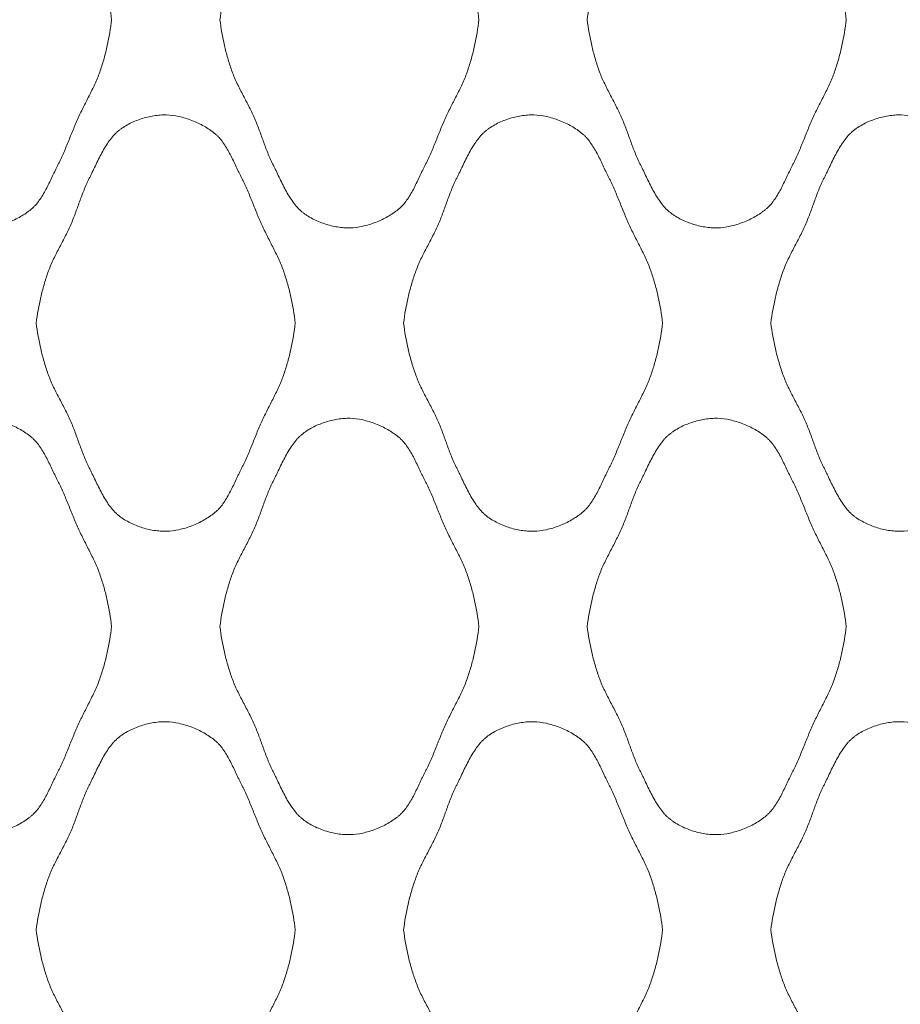
# Model space of a CAD drawing. Units: millimetres. Extents: x 0 to 1130, y 0 to 2800.
# Drawn here: x 132 to 283, y 2269 to 2437 of the extents above; entities that cross this region are included whole.
import ezdxf

# ---------------------------------------------------------------- set-up
doc = ezdxf.new("R2010")
doc.units = ezdxf.units.MM

# ---------------------------------------------------------------- blocks, each defined once
blk = doc.blocks.new('Panel_Acoustic_WovenImage_Gem - 101-1402282-Front')
at = {"lineweight": 18}
for points, knots in [([(103.46, 2437.04), (103.64, 2438.53), (104.03, 2440.73), (104.68, 2443.23), (105.11, 2444.64), (105.46, 2445.69), (105.85, 2446.73), (106.46, 2448.09), (107.31, 2449.76), (108.37, 2451.74), (109.35, 2453.74), (110.14, 2455.76), (110.73, 2457.43), (111.23, 2458.77), (111.62, 2459.78), (111.98, 2460.62), (112.25, 2461.21), (112.41, 2461.54), (112.53, 2461.79), (112.66, 2462.05), (112.83, 2462.39), (113.13, 2463.01), (113.56, 2463.93), (114.1, 2465.05), (114.86, 2466.53), (115.7, 2467.92), (116.54, 2468.97), (117.05, 2469.49), (117.45, 2469.85), (117.87, 2470.18), (118.47, 2470.59), (119.59, 2471.25), (121.36, 2471.99), (123.2, 2472.44), (124.66, 2472.6), (126.05, 2472.64), (127.84, 2472.41), (130.08, 2471.73), (131.85, 2470.9), (133.11, 2470.11), (133.83, 2469.58), (134.34, 2469.12), (134.83, 2468.61), (135.6, 2467.65), (136.35, 2466.38), (137.03, 2465.03), (137.51, 2464), (137.92, 2463.15), (138.2, 2462.56), (138.37, 2462.23), (138.49, 2461.99), (138.62, 2461.74), (138.78, 2461.41), (139.06, 2460.84), (139.44, 2460), (139.88, 2458.98), (140.44, 2457.6), (141.14, 2455.87), (142, 2453.82), (142.98, 2451.81), (144.01, 2449.83), (144.83, 2448.15), (145.42, 2446.79), (145.8, 2445.75), (146.14, 2444.7), (146.56, 2443.28), (147.18, 2440.76), (147.54, 2438.54), (147.71, 2437.04)], [0, 0, 0, 0, 0.05, 0.075, 0.0875, 0.1, 0.1125, 0.125, 0.15, 0.175, 0.2, 0.225, 0.25, 0.2625, 0.275, 0.2875, 0.29375, 0.296875, 0.3, 0.303125, 0.30625, 0.3125, 0.325, 0.3375, 0.35, 0.375, 0.3875, 0.39375, 0.4, 0.40625, 0.4125, 0.425, 0.45, 0.475, 0.4875, 0.5, 0.525, 0.55, 0.575, 0.5875, 0.6, 0.60625, 0.6125, 0.625, 0.65, 0.6625, 0.675, 0.6875, 0.69375, 0.696875, 0.7, 0.703125, 0.70625, 0.7125, 0.725, 0.7375, 0.75, 0.775, 0.8, 0.825, 0.85, 0.875, 0.8875, 0.9, 0.9125, 0.925, 0.95, 1, 1, 1, 1]), ([(166.24, 2437.04), (166.42, 2438.53), (166.8, 2440.73), (167.46, 2443.23), (167.89, 2444.64), (168.24, 2445.69), (168.63, 2446.73), (169.24, 2448.09), (170.09, 2449.76), (171.15, 2451.74), (172.13, 2453.74), (172.92, 2455.76), (173.51, 2457.43), (174.01, 2458.77), (174.4, 2459.78), (174.75, 2460.62), (175.02, 2461.21), (175.19, 2461.54), (175.31, 2461.79), (175.44, 2462.05), (175.61, 2462.39), (175.91, 2463.01), (176.34, 2463.93), (176.88, 2465.05), (177.64, 2466.53), (178.48, 2467.92), (179.32, 2468.97), (179.83, 2469.49), (180.23, 2469.85), (180.65, 2470.18), (181.25, 2470.59), (182.37, 2471.25), (184.14, 2471.99), (185.98, 2472.44), (187.44, 2472.6), (188.83, 2472.64), (190.62, 2472.41), (192.86, 2471.73), (194.62, 2470.9), (195.89, 2470.11), (196.6, 2469.58), (197.12, 2469.12), (197.61, 2468.61), (198.38, 2467.65), (199.13, 2466.38), (199.81, 2465.03), (200.29, 2464), (200.69, 2463.15), (200.98, 2462.56), (201.14, 2462.23), (201.27, 2461.99), (201.39, 2461.74), (201.56, 2461.41), (201.84, 2460.84), (202.22, 2460), (202.66, 2458.98), (203.22, 2457.6), (203.91, 2455.87), (204.77, 2453.82), (205.75, 2451.81), (206.79, 2449.83), (207.61, 2448.15), (208.19, 2446.79), (208.58, 2445.75), (208.92, 2444.7), (209.33, 2443.28), (209.96, 2440.76), (210.32, 2438.54), (210.49, 2437.04)], [0, 0, 0, 0, 0.05, 0.075, 0.0875, 0.1, 0.1125, 0.125, 0.15, 0.175, 0.2, 0.225, 0.25, 0.2625, 0.275, 0.2875, 0.29375, 0.296875, 0.3, 0.303125, 0.30625, 0.3125, 0.325, 0.3375, 0.35, 0.375, 0.3875, 0.39375, 0.4, 0.40625, 0.4125, 0.425, 0.45, 0.475, 0.4875, 0.5, 0.525, 0.55, 0.575, 0.5875, 0.6, 0.60625, 0.6125, 0.625, 0.65, 0.6625, 0.675, 0.6875, 0.69375, 0.696875, 0.7, 0.703125, 0.70625, 0.7125, 0.725, 0.7375, 0.75, 0.775, 0.8, 0.825, 0.85, 0.875, 0.8875, 0.9, 0.9125, 0.925, 0.95, 1, 1, 1, 1]), ([(229.01, 2437.04), (229.2, 2438.53), (229.58, 2440.73), (230.23, 2443.23), (230.67, 2444.64), (231.01, 2445.69), (231.41, 2446.73), (232.02, 2448.09), (232.87, 2449.76), (233.93, 2451.74), (234.9, 2453.74), (235.69, 2455.76), (236.29, 2457.43), (236.78, 2458.77), (237.18, 2459.78), (237.53, 2460.62), (237.8, 2461.21), (237.96, 2461.54), (238.09, 2461.79), (238.22, 2462.05), (238.39, 2462.39), (238.69, 2463.01), (239.12, 2463.93), (239.66, 2465.05), (240.42, 2466.53), (241.26, 2467.92), (242.09, 2468.97), (242.6, 2469.49), (243.01, 2469.85), (243.43, 2470.18), (244.03, 2470.59), (245.15, 2471.25), (246.91, 2471.99), (248.76, 2472.44), (250.22, 2472.6), (251.61, 2472.64), (253.4, 2472.41), (255.64, 2471.73), (257.4, 2470.9), (258.67, 2470.11), (259.38, 2469.58), (259.9, 2469.12), (260.38, 2468.61), (261.16, 2467.65), (261.91, 2466.38), (262.58, 2465.03), (263.07, 2464), (263.47, 2463.15), (263.76, 2462.56), (263.92, 2462.23), (264.05, 2461.99), (264.17, 2461.74), (264.34, 2461.41), (264.61, 2460.84), (265, 2460), (265.43, 2458.98), (266, 2457.6), (266.69, 2455.87), (267.55, 2453.82), (268.53, 2451.81), (269.57, 2449.83), (270.39, 2448.15), (270.97, 2446.79), (271.36, 2445.75), (271.69, 2444.7), (272.11, 2443.28), (272.74, 2440.76), (273.1, 2438.54), (273.26, 2437.04)], [0, 0, 0, 0, 0.05, 0.075, 0.0875, 0.1, 0.1125, 0.125, 0.15, 0.175, 0.2, 0.225, 0.25, 0.2625, 0.275, 0.2875, 0.29375, 0.296875, 0.3, 0.303125, 0.30625, 0.3125, 0.325, 0.3375, 0.35, 0.375, 0.3875, 0.39375, 0.4, 0.40625, 0.4125, 0.425, 0.45, 0.475, 0.4875, 0.5, 0.525, 0.55, 0.575, 0.5875, 0.6, 0.60625, 0.6125, 0.625, 0.65, 0.6625, 0.675, 0.6875, 0.69375, 0.696875, 0.7, 0.703125, 0.70625, 0.7125, 0.725, 0.7375, 0.75, 0.775, 0.8, 0.825, 0.85, 0.875, 0.8875, 0.9, 0.9125, 0.925, 0.95, 1, 1, 1, 1]), ([(147.71, 2437.04), (147.54, 2435.53), (147.18, 2433.31), (146.56, 2430.8), (146.14, 2429.38), (145.8, 2428.32), (145.42, 2427.28), (144.83, 2425.92), (144.01, 2424.25), (142.98, 2422.26), (142, 2420.26), (141.14, 2418.2), (140.44, 2416.47), (139.88, 2415.1), (139.44, 2414.08), (139.06, 2413.24), (138.78, 2412.66), (138.62, 2412.33), (138.49, 2412.09), (138.37, 2411.84), (138.2, 2411.51), (137.92, 2410.92), (137.51, 2410.07), (137.03, 2409.04), (136.35, 2407.7), (135.6, 2406.43), (134.83, 2405.46), (134.34, 2404.96), (133.96, 2404.61), (133.54, 2404.29), (132.96, 2403.87), (131.85, 2403.18), (130.08, 2402.35), (127.84, 2401.67), (126.05, 2401.43), (124.66, 2401.47), (123.2, 2401.64), (121.36, 2402.09), (119.59, 2402.82), (118.47, 2403.48), (117.87, 2403.9), (117.45, 2404.22), (117.05, 2404.58), (116.54, 2405.11), (115.7, 2406.15), (114.86, 2407.55), (114.1, 2409.03), (113.56, 2410.15), (113.13, 2411.06), (112.83, 2411.68), (112.66, 2412.03), (112.53, 2412.28), (112.41, 2412.53), (112.25, 2412.87), (111.98, 2413.46), (111.62, 2414.29), (111.23, 2415.3), (110.73, 2416.64), (110.14, 2418.32), (109.35, 2420.33), (108.37, 2422.33), (107.31, 2424.32), (106.46, 2425.99), (105.85, 2427.35), (105.46, 2428.38), (105.11, 2429.43), (104.68, 2430.84), (104.03, 2433.34), (103.64, 2435.54), (103.46, 2437.04)], [0, 0, 0, 0, 0.05, 0.075, 0.0875, 0.1, 0.1125, 0.125, 0.15, 0.175, 0.2, 0.225, 0.25, 0.2625, 0.275, 0.2875, 0.29375, 0.296875, 0.3, 0.303125, 0.30625, 0.3125, 0.325, 0.3375, 0.35, 0.375, 0.3875, 0.39375, 0.4, 0.40625, 0.4125, 0.425, 0.45, 0.475, 0.5, 0.5125, 0.525, 0.55, 0.575, 0.5875, 0.59375, 0.6, 0.60625, 0.6125, 0.625, 0.65, 0.6625, 0.675, 0.6875, 0.69375, 0.696875, 0.7, 0.703125, 0.70625, 0.7125, 0.725, 0.7375, 0.75, 0.775, 0.8, 0.825, 0.85, 0.875, 0.8875, 0.9, 0.9125, 0.925, 0.95, 1, 1, 1, 1]), ([(210.49, 2437.04), (210.32, 2435.53), (209.96, 2433.31), (209.33, 2430.8), (208.92, 2429.38), (208.58, 2428.32), (208.19, 2427.28), (207.61, 2425.92), (206.79, 2424.25), (205.75, 2422.26), (204.77, 2420.26), (203.91, 2418.2), (203.22, 2416.47), (202.66, 2415.1), (202.22, 2414.08), (201.84, 2413.24), (201.56, 2412.66), (201.39, 2412.33), (201.27, 2412.09), (201.14, 2411.84), (200.98, 2411.51), (200.69, 2410.92), (200.29, 2410.07), (199.81, 2409.04), (199.13, 2407.7), (198.38, 2406.43), (197.61, 2405.46), (197.12, 2404.96), (196.73, 2404.61), (196.32, 2404.29), (195.73, 2403.87), (194.62, 2403.18), (192.86, 2402.35), (190.62, 2401.67), (188.83, 2401.43), (187.44, 2401.47), (185.98, 2401.64), (184.14, 2402.09), (182.37, 2402.82), (181.25, 2403.48), (180.65, 2403.9), (180.23, 2404.22), (179.83, 2404.58), (179.32, 2405.11), (178.48, 2406.15), (177.64, 2407.55), (176.88, 2409.03), (176.34, 2410.15), (175.91, 2411.06), (175.61, 2411.68), (175.44, 2412.03), (175.31, 2412.28), (175.19, 2412.53), (175.02, 2412.87), (174.75, 2413.46), (174.4, 2414.29), (174.01, 2415.3), (173.51, 2416.64), (172.92, 2418.32), (172.13, 2420.33), (171.15, 2422.33), (170.09, 2424.32), (169.24, 2425.99), (168.63, 2427.35), (168.24, 2428.38), (167.89, 2429.43), (167.46, 2430.84), (166.8, 2433.34), (166.42, 2435.54), (166.24, 2437.04)], [0, 0, 0, 0, 0.05, 0.075, 0.0875, 0.1, 0.1125, 0.125, 0.15, 0.175, 0.2, 0.225, 0.25, 0.2625, 0.275, 0.2875, 0.29375, 0.296875, 0.3, 0.303125, 0.30625, 0.3125, 0.325, 0.3375, 0.35, 0.375, 0.3875, 0.39375, 0.4, 0.40625, 0.4125, 0.425, 0.45, 0.475, 0.5, 0.5125, 0.525, 0.55, 0.575, 0.5875, 0.59375, 0.6, 0.60625, 0.6125, 0.625, 0.65, 0.6625, 0.675, 0.6875, 0.69375, 0.696875, 0.7, 0.703125, 0.70625, 0.7125, 0.725, 0.7375, 0.75, 0.775, 0.8, 0.825, 0.85, 0.875, 0.8875, 0.9, 0.9125, 0.925, 0.95, 1, 1, 1, 1]), ([(273.26, 2437.04), (273.1, 2435.53), (272.74, 2433.31), (272.11, 2430.8), (271.69, 2429.38), (271.36, 2428.32), (270.97, 2427.28), (270.39, 2425.92), (269.57, 2424.25), (268.53, 2422.26), (267.55, 2420.26), (266.69, 2418.2), (266, 2416.47), (265.43, 2415.1), (265, 2414.08), (264.61, 2413.24), (264.34, 2412.66), (264.17, 2412.33), (264.05, 2412.09), (263.92, 2411.84), (263.76, 2411.51), (263.47, 2410.92), (263.07, 2410.07), (262.58, 2409.04), (261.91, 2407.7), (261.16, 2406.43), (260.38, 2405.46), (259.9, 2404.96), (259.51, 2404.61), (259.1, 2404.29), (258.51, 2403.87), (257.4, 2403.18), (255.64, 2402.35), (253.4, 2401.67), (251.61, 2401.43), (250.22, 2401.47), (248.76, 2401.64), (246.91, 2402.09), (245.15, 2402.82), (244.03, 2403.48), (243.43, 2403.9), (243.01, 2404.22), (242.6, 2404.58), (242.09, 2405.11), (241.26, 2406.15), (240.42, 2407.55), (239.66, 2409.03), (239.12, 2410.15), (238.69, 2411.06), (238.39, 2411.68), (238.22, 2412.03), (238.09, 2412.28), (237.96, 2412.53), (237.8, 2412.87), (237.53, 2413.46), (237.18, 2414.29), (236.78, 2415.3), (236.29, 2416.64), (235.69, 2418.32), (234.9, 2420.33), (233.93, 2422.33), (232.87, 2424.32), (232.02, 2425.99), (231.41, 2427.35), (231.01, 2428.38), (230.67, 2429.43), (230.23, 2430.84), (229.58, 2433.34), (229.2, 2435.54), (229.01, 2437.04)], [0, 0, 0, 0, 0.05, 0.075, 0.0875, 0.1, 0.1125, 0.125, 0.15, 0.175, 0.2, 0.225, 0.25, 0.2625, 0.275, 0.2875, 0.29375, 0.296875, 0.3, 0.303125, 0.30625, 0.3125, 0.325, 0.3375, 0.35, 0.375, 0.3875, 0.39375, 0.4, 0.40625, 0.4125, 0.425, 0.45, 0.475, 0.5, 0.5125, 0.525, 0.55, 0.575, 0.5875, 0.59375, 0.6, 0.60625, 0.6125, 0.625, 0.65, 0.6625, 0.675, 0.6875, 0.69375, 0.696875, 0.7, 0.703125, 0.70625, 0.7125, 0.725, 0.7375, 0.75, 0.775, 0.8, 0.825, 0.85, 0.875, 0.8875, 0.9, 0.9125, 0.925, 0.95, 1, 1, 1, 1]), ([(134.85, 2385.19), (135.03, 2386.68), (135.42, 2388.88), (136.07, 2391.38), (136.5, 2392.79), (136.85, 2393.84), (137.24, 2394.88), (137.85, 2396.24), (138.7, 2397.91), (139.76, 2399.89), (140.74, 2401.89), (141.53, 2403.9), (142.12, 2405.58), (142.62, 2406.92), (143.01, 2407.93), (143.36, 2408.77), (143.64, 2409.35), (143.8, 2409.69), (143.92, 2409.94), (144.05, 2410.19), (144.22, 2410.54), (144.52, 2411.16), (144.95, 2412.07), (145.49, 2413.19), (146.25, 2414.67), (147.09, 2416.07), (147.93, 2417.11), (148.44, 2417.64), (148.84, 2418), (149.26, 2418.33), (149.86, 2418.74), (150.98, 2419.4), (152.75, 2420.14), (154.59, 2420.58), (156.05, 2420.75), (157.44, 2420.79), (159.23, 2420.56), (161.47, 2419.88), (163.23, 2419.05), (164.5, 2418.26), (165.22, 2417.72), (165.73, 2417.26), (166.22, 2416.76), (166.99, 2415.8), (167.74, 2414.53), (168.42, 2413.18), (168.9, 2412.15), (169.3, 2411.3), (169.59, 2410.71), (169.75, 2410.38), (169.88, 2410.14), (170, 2409.89), (170.17, 2409.56), (170.45, 2408.98), (170.83, 2408.14), (171.27, 2407.12), (171.83, 2405.75), (172.52, 2404.02), (173.38, 2401.97), (174.37, 2399.96), (175.4, 2397.97), (176.22, 2396.3), (176.81, 2394.94), (177.19, 2393.9), (177.53, 2392.84), (177.94, 2391.43), (178.57, 2388.91), (178.93, 2386.69), (179.1, 2385.19)], [0, 0, 0, 0, 0.05, 0.075, 0.0875, 0.1, 0.1125, 0.125, 0.15, 0.175, 0.2, 0.225, 0.25, 0.2625, 0.275, 0.2875, 0.29375, 0.296875, 0.3, 0.303125, 0.30625, 0.3125, 0.325, 0.3375, 0.35, 0.375, 0.3875, 0.39375, 0.4, 0.40625, 0.4125, 0.425, 0.45, 0.475, 0.4875, 0.5, 0.525, 0.55, 0.575, 0.5875, 0.6, 0.60625, 0.6125, 0.625, 0.65, 0.6625, 0.675, 0.6875, 0.69375, 0.696875, 0.7, 0.703125, 0.70625, 0.7125, 0.725, 0.7375, 0.75, 0.775, 0.8, 0.825, 0.85, 0.875, 0.8875, 0.9, 0.9125, 0.925, 0.95, 1, 1, 1, 1]), ([(197.63, 2385.19), (197.81, 2386.68), (198.19, 2388.88), (198.85, 2391.38), (199.28, 2392.79), (199.63, 2393.84), (200.02, 2394.88), (200.63, 2396.24), (201.48, 2397.91), (202.54, 2399.89), (203.52, 2401.89), (204.31, 2403.9), (204.9, 2405.58), (205.39, 2406.92), (205.79, 2407.93), (206.14, 2408.77), (206.41, 2409.35), (206.58, 2409.69), (206.7, 2409.94), (206.83, 2410.19), (207, 2410.54), (207.3, 2411.16), (207.73, 2412.07), (208.27, 2413.19), (209.03, 2414.67), (209.87, 2416.07), (210.7, 2417.11), (211.22, 2417.64), (211.62, 2418), (212.04, 2418.33), (212.64, 2418.74), (213.76, 2419.4), (215.52, 2420.14), (217.37, 2420.58), (218.83, 2420.75), (220.22, 2420.79), (222.01, 2420.56), (224.25, 2419.88), (226.01, 2419.05), (227.28, 2418.26), (227.99, 2417.72), (228.51, 2417.26), (228.99, 2416.76), (229.77, 2415.8), (230.52, 2414.53), (231.2, 2413.18), (231.68, 2412.15), (232.08, 2411.3), (232.37, 2410.71), (232.53, 2410.38), (232.66, 2410.14), (232.78, 2409.89), (232.95, 2409.56), (233.23, 2408.98), (233.61, 2408.14), (234.04, 2407.12), (234.61, 2405.75), (235.3, 2404.02), (236.16, 2401.97), (237.14, 2399.96), (238.18, 2397.97), (239, 2396.3), (239.58, 2394.94), (239.97, 2393.9), (240.3, 2392.84), (240.72, 2391.43), (241.35, 2388.91), (241.71, 2386.69), (241.88, 2385.19)], [0, 0, 0, 0, 0.05, 0.075, 0.0875, 0.1, 0.1125, 0.125, 0.15, 0.175, 0.2, 0.225, 0.25, 0.2625, 0.275, 0.2875, 0.29375, 0.296875, 0.3, 0.303125, 0.30625, 0.3125, 0.325, 0.3375, 0.35, 0.375, 0.3875, 0.39375, 0.4, 0.40625, 0.4125, 0.425, 0.45, 0.475, 0.4875, 0.5, 0.525, 0.55, 0.575, 0.5875, 0.6, 0.60625, 0.6125, 0.625, 0.65, 0.6625, 0.675, 0.6875, 0.69375, 0.696875, 0.7, 0.703125, 0.70625, 0.7125, 0.725, 0.7375, 0.75, 0.775, 0.8, 0.825, 0.85, 0.875, 0.8875, 0.9, 0.9125, 0.925, 0.95, 1, 1, 1, 1]), ([(260.4, 2385.19), (260.58, 2386.68), (260.97, 2388.88), (261.62, 2391.38), (262.06, 2392.79), (262.4, 2393.84), (262.8, 2394.88), (263.4, 2396.24), (264.25, 2397.91), (265.31, 2399.89), (266.29, 2401.89), (267.08, 2403.9), (267.68, 2405.58), (268.17, 2406.92), (268.56, 2407.93), (268.92, 2408.77), (269.19, 2409.35), (269.35, 2409.69), (269.48, 2409.94), (269.61, 2410.19), (269.78, 2410.54), (270.07, 2411.16), (270.51, 2412.07), (271.05, 2413.19), (271.81, 2414.67), (272.65, 2416.07), (273.48, 2417.11), (273.99, 2417.64), (274.4, 2418), (274.82, 2418.33), (275.42, 2418.74), (276.54, 2419.4), (278.3, 2420.14), (280.15, 2420.58), (281.61, 2420.75), (283, 2420.79), (284.79, 2420.56), (287.03, 2419.88), (288.79, 2419.05), (290.06, 2418.26), (290.77, 2417.72), (291.29, 2417.26), (291.77, 2416.76), (292.55, 2415.8), (293.3, 2414.53), (293.97, 2413.18), (294.46, 2412.15), (294.86, 2411.3), (295.14, 2410.71), (295.31, 2410.38), (295.44, 2410.14), (295.56, 2409.89), (295.72, 2409.56), (296, 2408.98), (296.39, 2408.14), (296.82, 2407.12), (297.39, 2405.75), (298.08, 2404.02), (298.94, 2401.97), (299.92, 2399.96), (300.96, 2397.97), (301.78, 2396.3), (302.36, 2394.94), (302.74, 2393.9), (303.08, 2392.84), (303.5, 2391.43), (304.13, 2388.91), (304.49, 2386.69), (304.65, 2385.19)], [0, 0, 0, 0, 0.05, 0.075, 0.0875, 0.1, 0.1125, 0.125, 0.15, 0.175, 0.2, 0.225, 0.25, 0.2625, 0.275, 0.2875, 0.29375, 0.296875, 0.3, 0.303125, 0.30625, 0.3125, 0.325, 0.3375, 0.35, 0.375, 0.3875, 0.39375, 0.4, 0.40625, 0.4125, 0.425, 0.45, 0.475, 0.4875, 0.5, 0.525, 0.55, 0.575, 0.5875, 0.6, 0.60625, 0.6125, 0.625, 0.65, 0.6625, 0.675, 0.6875, 0.69375, 0.696875, 0.7, 0.703125, 0.70625, 0.7125, 0.725, 0.7375, 0.75, 0.775, 0.8, 0.825, 0.85, 0.875, 0.8875, 0.9, 0.9125, 0.925, 0.95, 1, 1, 1, 1]), ([(179.1, 2385.19), (178.93, 2383.68), (178.57, 2381.46), (177.94, 2378.94), (177.53, 2377.53), (177.19, 2376.47), (176.81, 2375.43), (176.22, 2374.07), (175.4, 2372.4), (174.37, 2370.41), (173.38, 2368.4), (172.52, 2366.35), (171.83, 2364.62), (171.27, 2363.25), (170.83, 2362.23), (170.45, 2361.39), (170.17, 2360.81), (170, 2360.48), (169.88, 2360.23), (169.75, 2359.99), (169.59, 2359.66), (169.3, 2359.07), (168.9, 2358.22), (168.42, 2357.19), (167.74, 2355.84), (166.99, 2354.57), (166.22, 2353.61), (165.73, 2353.11), (165.34, 2352.76), (164.93, 2352.44), (164.34, 2352.02), (163.23, 2351.33), (161.47, 2350.49), (159.23, 2349.81), (157.44, 2349.58), (156.05, 2349.62), (154.59, 2349.79), (152.75, 2350.23), (150.98, 2350.97), (149.86, 2351.63), (149.26, 2352.04), (148.84, 2352.37), (148.44, 2352.73), (147.93, 2353.26), (147.09, 2354.3), (146.25, 2355.7), (145.49, 2357.18), (144.95, 2358.3), (144.52, 2359.21), (144.22, 2359.83), (144.05, 2360.18), (143.92, 2360.43), (143.8, 2360.68), (143.64, 2361.02), (143.36, 2361.6), (143.01, 2362.44), (142.62, 2363.45), (142.12, 2364.79), (141.53, 2366.47), (140.74, 2368.48), (139.76, 2370.48), (138.7, 2372.46), (137.85, 2374.13), (137.24, 2375.49), (136.85, 2376.53), (136.5, 2377.58), (136.07, 2378.99), (135.42, 2381.49), (135.03, 2383.69), (134.85, 2385.19)], [0, 0, 0, 0, 0.05, 0.075, 0.0875, 0.1, 0.1125, 0.125, 0.15, 0.175, 0.2, 0.225, 0.25, 0.2625, 0.275, 0.2875, 0.29375, 0.296875, 0.3, 0.303125, 0.30625, 0.3125, 0.325, 0.3375, 0.35, 0.375, 0.3875, 0.39375, 0.4, 0.40625, 0.4125, 0.425, 0.45, 0.475, 0.5, 0.5125, 0.525, 0.55, 0.575, 0.5875, 0.59375, 0.6, 0.60625, 0.6125, 0.625, 0.65, 0.6625, 0.675, 0.6875, 0.69375, 0.696875, 0.7, 0.703125, 0.70625, 0.7125, 0.725, 0.7375, 0.75, 0.775, 0.8, 0.825, 0.85, 0.875, 0.8875, 0.9, 0.9125, 0.925, 0.95, 1, 1, 1, 1]), ([(241.88, 2385.19), (241.71, 2383.68), (241.35, 2381.46), (240.72, 2378.94), (240.3, 2377.53), (239.97, 2376.47), (239.58, 2375.43), (239, 2374.07), (238.18, 2372.4), (237.14, 2370.41), (236.16, 2368.4), (235.3, 2366.35), (234.61, 2364.62), (234.04, 2363.25), (233.61, 2362.23), (233.23, 2361.39), (232.95, 2360.81), (232.78, 2360.48), (232.66, 2360.23), (232.53, 2359.99), (232.37, 2359.66), (232.08, 2359.07), (231.68, 2358.22), (231.2, 2357.19), (230.52, 2355.84), (229.77, 2354.57), (228.99, 2353.61), (228.51, 2353.11), (228.12, 2352.76), (227.71, 2352.44), (227.12, 2352.02), (226.01, 2351.33), (224.25, 2350.49), (222.01, 2349.81), (220.22, 2349.58), (218.83, 2349.62), (217.37, 2349.79), (215.52, 2350.23), (213.76, 2350.97), (212.64, 2351.63), (212.04, 2352.04), (211.62, 2352.37), (211.22, 2352.73), (210.7, 2353.26), (209.87, 2354.3), (209.03, 2355.7), (208.27, 2357.18), (207.73, 2358.3), (207.3, 2359.21), (207, 2359.83), (206.83, 2360.18), (206.7, 2360.43), (206.58, 2360.68), (206.41, 2361.02), (206.14, 2361.6), (205.79, 2362.44), (205.39, 2363.45), (204.9, 2364.79), (204.31, 2366.47), (203.52, 2368.48), (202.54, 2370.48), (201.48, 2372.46), (200.63, 2374.13), (200.02, 2375.49), (199.63, 2376.53), (199.28, 2377.58), (198.85, 2378.99), (198.19, 2381.49), (197.81, 2383.69), (197.63, 2385.19)], [0, 0, 0, 0, 0.05, 0.075, 0.0875, 0.1, 0.1125, 0.125, 0.15, 0.175, 0.2, 0.225, 0.25, 0.2625, 0.275, 0.2875, 0.29375, 0.296875, 0.3, 0.303125, 0.30625, 0.3125, 0.325, 0.3375, 0.35, 0.375, 0.3875, 0.39375, 0.4, 0.40625, 0.4125, 0.425, 0.45, 0.475, 0.5, 0.5125, 0.525, 0.55, 0.575, 0.5875, 0.59375, 0.6, 0.60625, 0.6125, 0.625, 0.65, 0.6625, 0.675, 0.6875, 0.69375, 0.696875, 0.7, 0.703125, 0.70625, 0.7125, 0.725, 0.7375, 0.75, 0.775, 0.8, 0.825, 0.85, 0.875, 0.8875, 0.9, 0.9125, 0.925, 0.95, 1, 1, 1, 1]), ([(304.65, 2385.19), (304.49, 2383.68), (304.13, 2381.46), (303.5, 2378.94), (303.08, 2377.53), (302.74, 2376.47), (302.36, 2375.43), (301.78, 2374.07), (300.96, 2372.4), (299.92, 2370.41), (298.94, 2368.4), (298.08, 2366.35), (297.39, 2364.62), (296.82, 2363.25), (296.39, 2362.23), (296, 2361.39), (295.72, 2360.81), (295.56, 2360.48), (295.44, 2360.23), (295.31, 2359.99), (295.14, 2359.66), (294.86, 2359.07), (294.46, 2358.22), (293.97, 2357.19), (293.3, 2355.84), (292.55, 2354.57), (291.77, 2353.61), (291.29, 2353.11), (290.9, 2352.76), (290.49, 2352.44), (289.9, 2352.02), (288.79, 2351.33), (287.03, 2350.49), (284.79, 2349.81), (283, 2349.58), (281.61, 2349.62), (280.15, 2349.79), (278.3, 2350.23), (276.54, 2350.97), (275.42, 2351.63), (274.82, 2352.04), (274.4, 2352.37), (273.99, 2352.73), (273.48, 2353.26), (272.65, 2354.3), (271.81, 2355.7), (271.05, 2357.18), (270.51, 2358.3), (270.07, 2359.21), (269.78, 2359.83), (269.61, 2360.18), (269.48, 2360.43), (269.35, 2360.68), (269.19, 2361.02), (268.92, 2361.6), (268.56, 2362.44), (268.17, 2363.45), (267.68, 2364.79), (267.08, 2366.47), (266.29, 2368.48), (265.31, 2370.48), (264.25, 2372.46), (263.4, 2374.13), (262.8, 2375.49), (262.4, 2376.53), (262.06, 2377.58), (261.62, 2378.99), (260.97, 2381.49), (260.58, 2383.69), (260.4, 2385.19)], [0, 0, 0, 0, 0.05, 0.075, 0.0875, 0.1, 0.1125, 0.125, 0.15, 0.175, 0.2, 0.225, 0.25, 0.2625, 0.275, 0.2875, 0.29375, 0.296875, 0.3, 0.303125, 0.30625, 0.3125, 0.325, 0.3375, 0.35, 0.375, 0.3875, 0.39375, 0.4, 0.40625, 0.4125, 0.425, 0.45, 0.475, 0.5, 0.5125, 0.525, 0.55, 0.575, 0.5875, 0.59375, 0.6, 0.60625, 0.6125, 0.625, 0.65, 0.6625, 0.675, 0.6875, 0.69375, 0.696875, 0.7, 0.703125, 0.70625, 0.7125, 0.725, 0.7375, 0.75, 0.775, 0.8, 0.825, 0.85, 0.875, 0.8875, 0.9, 0.9125, 0.925, 0.95, 1, 1, 1, 1]), ([(103.46, 2333.33), (103.64, 2334.83), (104.03, 2337.03), (104.68, 2339.53), (105.11, 2340.94), (105.46, 2341.99), (105.85, 2343.02), (106.46, 2344.38), (107.31, 2346.05), (108.37, 2348.04), (109.35, 2350.04), (110.14, 2352.05), (110.73, 2353.73), (111.23, 2355.07), (111.62, 2356.08), (111.98, 2356.91), (112.25, 2357.5), (112.41, 2357.84), (112.53, 2358.09), (112.66, 2358.34), (112.83, 2358.69), (113.13, 2359.31), (113.56, 2360.22), (114.1, 2361.34), (114.86, 2362.82), (115.7, 2364.22), (116.54, 2365.26), (117.05, 2365.79), (117.45, 2366.15), (117.87, 2366.47), (118.47, 2366.89), (119.59, 2367.55), (121.36, 2368.28), (123.2, 2368.73), (124.66, 2368.9), (126.05, 2368.94), (127.84, 2368.71), (130.08, 2368.02), (131.85, 2367.19), (133.11, 2366.4), (133.83, 2365.87), (134.34, 2365.41), (134.83, 2364.91), (135.6, 2363.94), (136.35, 2362.68), (137.03, 2361.33), (137.51, 2360.3), (137.92, 2359.45), (138.2, 2358.86), (138.37, 2358.53), (138.49, 2358.28), (138.62, 2358.04), (138.78, 2357.71), (139.06, 2357.13), (139.44, 2356.29), (139.88, 2355.27), (140.44, 2353.9), (141.14, 2352.17), (142, 2350.12), (142.98, 2348.11), (144.01, 2346.12), (144.83, 2344.45), (145.42, 2343.09), (145.8, 2342.05), (146.14, 2340.99), (146.56, 2339.57), (147.18, 2337.06), (147.54, 2334.84), (147.71, 2333.33)], [0, 0, 0, 0, 0.05, 0.075, 0.0875, 0.1, 0.1125, 0.125, 0.15, 0.175, 0.2, 0.225, 0.25, 0.2625, 0.275, 0.2875, 0.29375, 0.296875, 0.3, 0.303125, 0.30625, 0.3125, 0.325, 0.3375, 0.35, 0.375, 0.3875, 0.39375, 0.4, 0.40625, 0.4125, 0.425, 0.45, 0.475, 0.4875, 0.5, 0.525, 0.55, 0.575, 0.5875, 0.6, 0.60625, 0.6125, 0.625, 0.65, 0.6625, 0.675, 0.6875, 0.69375, 0.696875, 0.7, 0.703125, 0.70625, 0.7125, 0.725, 0.7375, 0.75, 0.775, 0.8, 0.825, 0.85, 0.875, 0.8875, 0.9, 0.9125, 0.925, 0.95, 1, 1, 1, 1]), ([(166.24, 2333.33), (166.42, 2334.83), (166.8, 2337.03), (167.46, 2339.53), (167.89, 2340.94), (168.24, 2341.99), (168.63, 2343.02), (169.24, 2344.38), (170.09, 2346.05), (171.15, 2348.04), (172.13, 2350.04), (172.92, 2352.05), (173.51, 2353.73), (174.01, 2355.07), (174.4, 2356.08), (174.75, 2356.91), (175.02, 2357.5), (175.19, 2357.84), (175.31, 2358.09), (175.44, 2358.34), (175.61, 2358.69), (175.91, 2359.31), (176.34, 2360.22), (176.88, 2361.34), (177.64, 2362.82), (178.48, 2364.22), (179.32, 2365.26), (179.83, 2365.79), (180.23, 2366.15), (180.65, 2366.47), (181.25, 2366.89), (182.37, 2367.55), (184.14, 2368.28), (185.98, 2368.73), (187.44, 2368.9), (188.83, 2368.94), (190.62, 2368.71), (192.86, 2368.02), (194.62, 2367.19), (195.89, 2366.4), (196.6, 2365.87), (197.12, 2365.41), (197.61, 2364.91), (198.38, 2363.94), (199.13, 2362.68), (199.81, 2361.33), (200.29, 2360.3), (200.69, 2359.45), (200.98, 2358.86), (201.14, 2358.53), (201.27, 2358.28), (201.39, 2358.04), (201.56, 2357.71), (201.84, 2357.13), (202.22, 2356.29), (202.66, 2355.27), (203.22, 2353.9), (203.91, 2352.17), (204.77, 2350.12), (205.75, 2348.11), (206.79, 2346.12), (207.61, 2344.45), (208.19, 2343.09), (208.58, 2342.05), (208.92, 2340.99), (209.33, 2339.57), (209.96, 2337.06), (210.32, 2334.84), (210.49, 2333.33)], [0, 0, 0, 0, 0.05, 0.075, 0.0875, 0.1, 0.1125, 0.125, 0.15, 0.175, 0.2, 0.225, 0.25, 0.2625, 0.275, 0.2875, 0.29375, 0.296875, 0.3, 0.303125, 0.30625, 0.3125, 0.325, 0.3375, 0.35, 0.375, 0.3875, 0.39375, 0.4, 0.40625, 0.4125, 0.425, 0.45, 0.475, 0.4875, 0.5, 0.525, 0.55, 0.575, 0.5875, 0.6, 0.60625, 0.6125, 0.625, 0.65, 0.6625, 0.675, 0.6875, 0.69375, 0.696875, 0.7, 0.703125, 0.70625, 0.7125, 0.725, 0.7375, 0.75, 0.775, 0.8, 0.825, 0.85, 0.875, 0.8875, 0.9, 0.9125, 0.925, 0.95, 1, 1, 1, 1]), ([(229.01, 2333.33), (229.2, 2334.83), (229.58, 2337.03), (230.23, 2339.53), (230.67, 2340.94), (231.01, 2341.99), (231.41, 2343.02), (232.02, 2344.38), (232.87, 2346.05), (233.93, 2348.04), (234.9, 2350.04), (235.69, 2352.05), (236.29, 2353.73), (236.78, 2355.07), (237.18, 2356.08), (237.53, 2356.91), (237.8, 2357.5), (237.96, 2357.84), (238.09, 2358.09), (238.22, 2358.34), (238.39, 2358.69), (238.69, 2359.31), (239.12, 2360.22), (239.66, 2361.34), (240.42, 2362.82), (241.26, 2364.22), (242.09, 2365.26), (242.6, 2365.79), (243.01, 2366.15), (243.43, 2366.47), (244.03, 2366.89), (245.15, 2367.55), (246.91, 2368.28), (248.76, 2368.73), (250.22, 2368.9), (251.61, 2368.94), (253.4, 2368.71), (255.64, 2368.02), (257.4, 2367.19), (258.67, 2366.4), (259.38, 2365.87), (259.9, 2365.41), (260.38, 2364.91), (261.16, 2363.94), (261.91, 2362.68), (262.58, 2361.33), (263.07, 2360.3), (263.47, 2359.45), (263.76, 2358.86), (263.92, 2358.53), (264.05, 2358.28), (264.17, 2358.04), (264.34, 2357.71), (264.61, 2357.13), (265, 2356.29), (265.43, 2355.27), (266, 2353.9), (266.69, 2352.17), (267.55, 2350.12), (268.53, 2348.11), (269.57, 2346.12), (270.39, 2344.45), (270.97, 2343.09), (271.36, 2342.05), (271.69, 2340.99), (272.11, 2339.57), (272.74, 2337.06), (273.1, 2334.84), (273.26, 2333.33)], [0, 0, 0, 0, 0.05, 0.075, 0.0875, 0.1, 0.1125, 0.125, 0.15, 0.175, 0.2, 0.225, 0.25, 0.2625, 0.275, 0.2875, 0.29375, 0.296875, 0.3, 0.303125, 0.30625, 0.3125, 0.325, 0.3375, 0.35, 0.375, 0.3875, 0.39375, 0.4, 0.40625, 0.4125, 0.425, 0.45, 0.475, 0.4875, 0.5, 0.525, 0.55, 0.575, 0.5875, 0.6, 0.60625, 0.6125, 0.625, 0.65, 0.6625, 0.675, 0.6875, 0.69375, 0.696875, 0.7, 0.703125, 0.70625, 0.7125, 0.725, 0.7375, 0.75, 0.775, 0.8, 0.825, 0.85, 0.875, 0.8875, 0.9, 0.9125, 0.925, 0.95, 1, 1, 1, 1]), ([(147.71, 2333.33), (147.54, 2331.83), (147.18, 2329.61), (146.56, 2327.09), (146.14, 2325.67), (145.8, 2324.62), (145.42, 2323.58), (144.83, 2322.22), (144.01, 2320.54), (142.98, 2318.56), (142, 2316.55), (141.14, 2314.5), (140.44, 2312.77), (139.88, 2311.39), (139.44, 2310.37), (139.06, 2309.53), (138.78, 2308.96), (138.62, 2308.63), (138.49, 2308.38), (138.37, 2308.14), (138.2, 2307.81), (137.92, 2307.22), (137.51, 2306.37), (137.03, 2305.34), (136.35, 2303.99), (135.6, 2302.72), (134.83, 2301.76), (134.34, 2301.25), (133.96, 2300.91), (133.54, 2300.58), (132.96, 2300.16), (131.85, 2299.47), (130.08, 2298.64), (127.84, 2297.96), (126.05, 2297.73), (124.66, 2297.77), (123.2, 2297.93), (121.36, 2298.38), (119.59, 2299.12), (118.47, 2299.78), (117.87, 2300.19), (117.45, 2300.52), (117.05, 2300.88), (116.54, 2301.4), (115.7, 2302.45), (114.86, 2303.84), (114.1, 2305.32), (113.56, 2306.44), (113.13, 2307.36), (112.83, 2307.98), (112.66, 2308.32), (112.53, 2308.58), (112.41, 2308.83), (112.25, 2309.16), (111.98, 2309.75), (111.62, 2310.59), (111.23, 2311.6), (110.73, 2312.94), (110.14, 2314.61), (109.35, 2316.63), (108.37, 2318.63), (107.31, 2320.61), (106.46, 2322.28), (105.85, 2323.64), (105.46, 2324.68), (105.11, 2325.73), (104.68, 2327.14), (104.03, 2329.64), (103.64, 2331.84), (103.46, 2333.33)], [0, 0, 0, 0, 0.05, 0.075, 0.0875, 0.1, 0.1125, 0.125, 0.15, 0.175, 0.2, 0.225, 0.25, 0.2625, 0.275, 0.2875, 0.29375, 0.296875, 0.3, 0.303125, 0.30625, 0.3125, 0.325, 0.3375, 0.35, 0.375, 0.3875, 0.39375, 0.4, 0.40625, 0.4125, 0.425, 0.45, 0.475, 0.5, 0.5125, 0.525, 0.55, 0.575, 0.5875, 0.59375, 0.6, 0.60625, 0.6125, 0.625, 0.65, 0.6625, 0.675, 0.6875, 0.69375, 0.696875, 0.7, 0.703125, 0.70625, 0.7125, 0.725, 0.7375, 0.75, 0.775, 0.8, 0.825, 0.85, 0.875, 0.8875, 0.9, 0.9125, 0.925, 0.95, 1, 1, 1, 1]), ([(210.49, 2333.33), (210.32, 2331.83), (209.96, 2329.61), (209.33, 2327.09), (208.92, 2325.67), (208.58, 2324.62), (208.19, 2323.58), (207.61, 2322.22), (206.79, 2320.54), (205.75, 2318.56), (204.77, 2316.55), (203.91, 2314.5), (203.22, 2312.77), (202.66, 2311.39), (202.22, 2310.37), (201.84, 2309.53), (201.56, 2308.96), (201.39, 2308.63), (201.27, 2308.38), (201.14, 2308.14), (200.98, 2307.81), (200.69, 2307.22), (200.29, 2306.37), (199.81, 2305.34), (199.13, 2303.99), (198.38, 2302.72), (197.61, 2301.76), (197.12, 2301.25), (196.73, 2300.91), (196.32, 2300.58), (195.73, 2300.16), (194.62, 2299.47), (192.86, 2298.64), (190.62, 2297.96), (188.83, 2297.73), (187.44, 2297.77), (185.98, 2297.93), (184.14, 2298.38), (182.37, 2299.12), (181.25, 2299.78), (180.65, 2300.19), (180.23, 2300.52), (179.83, 2300.88), (179.32, 2301.4), (178.48, 2302.45), (177.64, 2303.84), (176.88, 2305.32), (176.34, 2306.44), (175.91, 2307.36), (175.61, 2307.98), (175.44, 2308.32), (175.31, 2308.58), (175.19, 2308.83), (175.02, 2309.16), (174.75, 2309.75), (174.4, 2310.59), (174.01, 2311.6), (173.51, 2312.94), (172.92, 2314.61), (172.13, 2316.63), (171.15, 2318.63), (170.09, 2320.61), (169.24, 2322.28), (168.63, 2323.64), (168.24, 2324.68), (167.89, 2325.73), (167.46, 2327.14), (166.8, 2329.64), (166.42, 2331.84), (166.24, 2333.33)], [0, 0, 0, 0, 0.05, 0.075, 0.0875, 0.1, 0.1125, 0.125, 0.15, 0.175, 0.2, 0.225, 0.25, 0.2625, 0.275, 0.2875, 0.29375, 0.296875, 0.3, 0.303125, 0.30625, 0.3125, 0.325, 0.3375, 0.35, 0.375, 0.3875, 0.39375, 0.4, 0.40625, 0.4125, 0.425, 0.45, 0.475, 0.5, 0.5125, 0.525, 0.55, 0.575, 0.5875, 0.59375, 0.6, 0.60625, 0.6125, 0.625, 0.65, 0.6625, 0.675, 0.6875, 0.69375, 0.696875, 0.7, 0.703125, 0.70625, 0.7125, 0.725, 0.7375, 0.75, 0.775, 0.8, 0.825, 0.85, 0.875, 0.8875, 0.9, 0.9125, 0.925, 0.95, 1, 1, 1, 1]), ([(273.26, 2333.33), (273.1, 2331.83), (272.74, 2329.61), (272.11, 2327.09), (271.69, 2325.67), (271.36, 2324.62), (270.97, 2323.58), (270.39, 2322.22), (269.57, 2320.54), (268.53, 2318.56), (267.55, 2316.55), (266.69, 2314.5), (266, 2312.77), (265.43, 2311.39), (265, 2310.37), (264.61, 2309.53), (264.34, 2308.96), (264.17, 2308.63), (264.05, 2308.38), (263.92, 2308.14), (263.76, 2307.81), (263.47, 2307.22), (263.07, 2306.37), (262.58, 2305.34), (261.91, 2303.99), (261.16, 2302.72), (260.38, 2301.76), (259.9, 2301.25), (259.51, 2300.91), (259.1, 2300.58), (258.51, 2300.16), (257.4, 2299.47), (255.64, 2298.64), (253.4, 2297.96), (251.61, 2297.73), (250.22, 2297.77), (248.76, 2297.93), (246.91, 2298.38), (245.15, 2299.12), (244.03, 2299.78), (243.43, 2300.19), (243.01, 2300.52), (242.6, 2300.88), (242.09, 2301.4), (241.26, 2302.45), (240.42, 2303.84), (239.66, 2305.32), (239.12, 2306.44), (238.69, 2307.36), (238.39, 2307.98), (238.22, 2308.32), (238.09, 2308.58), (237.96, 2308.83), (237.8, 2309.16), (237.53, 2309.75), (237.18, 2310.59), (236.78, 2311.6), (236.29, 2312.94), (235.69, 2314.61), (234.9, 2316.63), (233.93, 2318.63), (232.87, 2320.61), (232.02, 2322.28), (231.41, 2323.64), (231.01, 2324.68), (230.67, 2325.73), (230.23, 2327.14), (229.58, 2329.64), (229.2, 2331.84), (229.01, 2333.33)], [0, 0, 0, 0, 0.05, 0.075, 0.0875, 0.1, 0.1125, 0.125, 0.15, 0.175, 0.2, 0.225, 0.25, 0.2625, 0.275, 0.2875, 0.29375, 0.296875, 0.3, 0.303125, 0.30625, 0.3125, 0.325, 0.3375, 0.35, 0.375, 0.3875, 0.39375, 0.4, 0.40625, 0.4125, 0.425, 0.45, 0.475, 0.5, 0.5125, 0.525, 0.55, 0.575, 0.5875, 0.59375, 0.6, 0.60625, 0.6125, 0.625, 0.65, 0.6625, 0.675, 0.6875, 0.69375, 0.696875, 0.7, 0.703125, 0.70625, 0.7125, 0.725, 0.7375, 0.75, 0.775, 0.8, 0.825, 0.85, 0.875, 0.8875, 0.9, 0.9125, 0.925, 0.95, 1, 1, 1, 1]), ([(134.85, 2281.48), (135.03, 2282.97), (135.42, 2285.17), (136.07, 2287.68), (136.5, 2289.09), (136.85, 2290.14), (137.24, 2291.17), (137.85, 2292.53), (138.7, 2294.2), (139.76, 2296.19), (140.74, 2298.18), (141.53, 2300.2), (142.12, 2301.88), (142.62, 2303.22), (143.01, 2304.22), (143.36, 2305.06), (143.64, 2305.65), (143.8, 2305.99), (143.92, 2306.24), (144.05, 2306.49), (144.22, 2306.84), (144.52, 2307.45), (144.95, 2308.37), (145.49, 2309.49), (146.25, 2310.97), (147.09, 2312.37), (147.93, 2313.41), (148.44, 2313.94), (148.84, 2314.3), (149.26, 2314.62), (149.86, 2315.04), (150.98, 2315.69), (152.75, 2316.43), (154.59, 2316.88), (156.05, 2317.05), (157.44, 2317.09), (159.23, 2316.85), (161.47, 2316.17), (163.23, 2315.34), (164.5, 2314.55), (165.22, 2314.02), (165.73, 2313.56), (166.22, 2313.06), (166.99, 2312.09), (167.74, 2310.82), (168.42, 2309.48), (168.9, 2308.45), (169.3, 2307.6), (169.59, 2307.01), (169.75, 2306.68), (169.88, 2306.43), (170, 2306.19), (170.17, 2305.86), (170.45, 2305.28), (170.83, 2304.44), (171.27, 2303.42), (171.83, 2302.05), (172.52, 2300.32), (173.38, 2298.26), (174.37, 2296.26), (175.4, 2294.27), (176.22, 2292.6), (176.81, 2291.24), (177.19, 2290.2), (177.53, 2289.14), (177.94, 2287.72), (178.57, 2285.2), (178.93, 2282.99), (179.1, 2281.48)], [0, 0, 0, 0, 0.05, 0.075, 0.0875, 0.1, 0.1125, 0.125, 0.15, 0.175, 0.2, 0.225, 0.25, 0.2625, 0.275, 0.2875, 0.29375, 0.296875, 0.3, 0.303125, 0.30625, 0.3125, 0.325, 0.3375, 0.35, 0.375, 0.3875, 0.39375, 0.4, 0.40625, 0.4125, 0.425, 0.45, 0.475, 0.4875, 0.5, 0.525, 0.55, 0.575, 0.5875, 0.6, 0.60625, 0.6125, 0.625, 0.65, 0.6625, 0.675, 0.6875, 0.69375, 0.696875, 0.7, 0.703125, 0.70625, 0.7125, 0.725, 0.7375, 0.75, 0.775, 0.8, 0.825, 0.85, 0.875, 0.8875, 0.9, 0.9125, 0.925, 0.95, 1, 1, 1, 1]), ([(197.63, 2281.48), (197.81, 2282.97), (198.19, 2285.17), (198.85, 2287.68), (199.28, 2289.09), (199.63, 2290.14), (200.02, 2291.17), (200.63, 2292.53), (201.48, 2294.2), (202.54, 2296.19), (203.52, 2298.18), (204.31, 2300.2), (204.9, 2301.88), (205.39, 2303.22), (205.79, 2304.22), (206.14, 2305.06), (206.41, 2305.65), (206.58, 2305.99), (206.7, 2306.24), (206.83, 2306.49), (207, 2306.84), (207.3, 2307.45), (207.73, 2308.37), (208.27, 2309.49), (209.03, 2310.97), (209.87, 2312.37), (210.7, 2313.41), (211.22, 2313.94), (211.62, 2314.3), (212.04, 2314.62), (212.64, 2315.04), (213.76, 2315.69), (215.52, 2316.43), (217.37, 2316.88), (218.83, 2317.05), (220.22, 2317.09), (222.01, 2316.85), (224.25, 2316.17), (226.01, 2315.34), (227.28, 2314.55), (227.99, 2314.02), (228.51, 2313.56), (228.99, 2313.06), (229.77, 2312.09), (230.52, 2310.82), (231.2, 2309.48), (231.68, 2308.45), (232.08, 2307.6), (232.37, 2307.01), (232.53, 2306.68), (232.66, 2306.43), (232.78, 2306.19), (232.95, 2305.86), (233.23, 2305.28), (233.61, 2304.44), (234.04, 2303.42), (234.61, 2302.05), (235.3, 2300.32), (236.16, 2298.26), (237.14, 2296.26), (238.18, 2294.27), (239, 2292.6), (239.58, 2291.24), (239.97, 2290.2), (240.3, 2289.14), (240.72, 2287.72), (241.35, 2285.2), (241.71, 2282.99), (241.88, 2281.48)], [0, 0, 0, 0, 0.05, 0.075, 0.0875, 0.1, 0.1125, 0.125, 0.15, 0.175, 0.2, 0.225, 0.25, 0.2625, 0.275, 0.2875, 0.29375, 0.296875, 0.3, 0.303125, 0.30625, 0.3125, 0.325, 0.3375, 0.35, 0.375, 0.3875, 0.39375, 0.4, 0.40625, 0.4125, 0.425, 0.45, 0.475, 0.4875, 0.5, 0.525, 0.55, 0.575, 0.5875, 0.6, 0.60625, 0.6125, 0.625, 0.65, 0.6625, 0.675, 0.6875, 0.69375, 0.696875, 0.7, 0.703125, 0.70625, 0.7125, 0.725, 0.7375, 0.75, 0.775, 0.8, 0.825, 0.85, 0.875, 0.8875, 0.9, 0.9125, 0.925, 0.95, 1, 1, 1, 1]), ([(260.4, 2281.48), (260.58, 2282.97), (260.97, 2285.17), (261.62, 2287.68), (262.06, 2289.09), (262.4, 2290.14), (262.8, 2291.17), (263.4, 2292.53), (264.25, 2294.2), (265.31, 2296.19), (266.29, 2298.18), (267.08, 2300.2), (267.68, 2301.88), (268.17, 2303.22), (268.56, 2304.22), (268.92, 2305.06), (269.19, 2305.65), (269.35, 2305.99), (269.48, 2306.24), (269.61, 2306.49), (269.78, 2306.84), (270.07, 2307.45), (270.51, 2308.37), (271.05, 2309.49), (271.81, 2310.97), (272.65, 2312.37), (273.48, 2313.41), (273.99, 2313.94), (274.4, 2314.3), (274.82, 2314.62), (275.42, 2315.04), (276.54, 2315.69), (278.3, 2316.43), (280.15, 2316.88), (281.61, 2317.05), (283, 2317.09), (284.79, 2316.85), (287.03, 2316.17), (288.79, 2315.34), (290.06, 2314.55), (290.77, 2314.02), (291.29, 2313.56), (291.77, 2313.06), (292.55, 2312.09), (293.3, 2310.82), (293.97, 2309.48), (294.46, 2308.45), (294.86, 2307.6), (295.14, 2307.01), (295.31, 2306.68), (295.44, 2306.43), (295.56, 2306.19), (295.72, 2305.86), (296, 2305.28), (296.39, 2304.44), (296.82, 2303.42), (297.39, 2302.05), (298.08, 2300.32), (298.94, 2298.26), (299.92, 2296.26), (300.96, 2294.27), (301.78, 2292.6), (302.36, 2291.24), (302.74, 2290.2), (303.08, 2289.14), (303.5, 2287.72), (304.13, 2285.2), (304.49, 2282.99), (304.65, 2281.48)], [0, 0, 0, 0, 0.05, 0.075, 0.0875, 0.1, 0.1125, 0.125, 0.15, 0.175, 0.2, 0.225, 0.25, 0.2625, 0.275, 0.2875, 0.29375, 0.296875, 0.3, 0.303125, 0.30625, 0.3125, 0.325, 0.3375, 0.35, 0.375, 0.3875, 0.39375, 0.4, 0.40625, 0.4125, 0.425, 0.45, 0.475, 0.4875, 0.5, 0.525, 0.55, 0.575, 0.5875, 0.6, 0.60625, 0.6125, 0.625, 0.65, 0.6625, 0.675, 0.6875, 0.69375, 0.696875, 0.7, 0.703125, 0.70625, 0.7125, 0.725, 0.7375, 0.75, 0.775, 0.8, 0.825, 0.85, 0.875, 0.8875, 0.9, 0.9125, 0.925, 0.95, 1, 1, 1, 1]), ([(179.1, 2281.48), (178.93, 2279.98), (178.57, 2277.76), (177.94, 2275.24), (177.53, 2273.82), (177.19, 2272.77), (176.81, 2271.73), (176.22, 2270.36), (175.4, 2268.69), (174.37, 2266.7), (173.38, 2264.7), (172.52, 2262.64), (171.83, 2260.92), (171.27, 2259.54), (170.83, 2258.52), (170.45, 2257.68), (170.17, 2257.1), (170, 2256.78), (169.88, 2256.53), (169.75, 2256.29), (169.59, 2255.95), (169.3, 2255.37), (168.9, 2254.51), (168.42, 2253.49), (167.74, 2252.14), (166.99, 2250.87), (166.22, 2249.9), (165.73, 2249.4), (165.34, 2249.06), (164.93, 2248.73), (164.34, 2248.31), (163.23, 2247.62), (161.47, 2246.79), (159.23, 2246.11), (157.44, 2245.88), (156.05, 2245.92), (154.59, 2246.08), (152.75, 2246.53), (150.98, 2247.27), (149.86, 2247.93), (149.26, 2248.34), (148.84, 2248.67), (148.44, 2249.02), (147.93, 2249.55), (147.09, 2250.59), (146.25, 2251.99), (145.49, 2253.47), (144.95, 2254.59), (144.52, 2255.51), (144.22, 2256.13), (144.05, 2256.47), (143.92, 2256.73), (143.8, 2256.98), (143.64, 2257.31), (143.36, 2257.9), (143.01, 2258.74), (142.62, 2259.74), (142.12, 2261.09), (141.53, 2262.76), (140.74, 2264.78), (139.76, 2266.78), (138.7, 2268.76), (137.85, 2270.43), (137.24, 2271.79), (136.85, 2272.83), (136.5, 2273.88), (136.07, 2275.29), (135.42, 2277.79), (135.03, 2279.99), (134.85, 2281.48)], [0, 0, 0, 0, 0.05, 0.075, 0.0875, 0.1, 0.1125, 0.125, 0.15, 0.175, 0.2, 0.225, 0.25, 0.2625, 0.275, 0.2875, 0.29375, 0.296875, 0.3, 0.303125, 0.30625, 0.3125, 0.325, 0.3375, 0.35, 0.375, 0.3875, 0.39375, 0.4, 0.40625, 0.4125, 0.425, 0.45, 0.475, 0.5, 0.5125, 0.525, 0.55, 0.575, 0.5875, 0.59375, 0.6, 0.60625, 0.6125, 0.625, 0.65, 0.6625, 0.675, 0.6875, 0.69375, 0.696875, 0.7, 0.703125, 0.70625, 0.7125, 0.725, 0.7375, 0.75, 0.775, 0.8, 0.825, 0.85, 0.875, 0.8875, 0.9, 0.9125, 0.925, 0.95, 1, 1, 1, 1]), ([(241.88, 2281.48), (241.71, 2279.98), (241.35, 2277.76), (240.72, 2275.24), (240.3, 2273.82), (239.97, 2272.77), (239.58, 2271.73), (239, 2270.36), (238.18, 2268.69), (237.14, 2266.7), (236.16, 2264.7), (235.3, 2262.64), (234.61, 2260.92), (234.04, 2259.54), (233.61, 2258.52), (233.23, 2257.68), (232.95, 2257.1), (232.78, 2256.78), (232.66, 2256.53), (232.53, 2256.29), (232.37, 2255.95), (232.08, 2255.37), (231.68, 2254.51), (231.2, 2253.49), (230.52, 2252.14), (229.77, 2250.87), (228.99, 2249.9), (228.51, 2249.4), (228.12, 2249.06), (227.71, 2248.73), (227.12, 2248.31), (226.01, 2247.62), (224.25, 2246.79), (222.01, 2246.11), (220.22, 2245.88), (218.83, 2245.92), (217.37, 2246.08), (215.52, 2246.53), (213.76, 2247.27), (212.64, 2247.93), (212.04, 2248.34), (211.62, 2248.67), (211.22, 2249.02), (210.7, 2249.55), (209.87, 2250.59), (209.03, 2251.99), (208.27, 2253.47), (207.73, 2254.59), (207.3, 2255.51), (207, 2256.13), (206.83, 2256.47), (206.7, 2256.73), (206.58, 2256.98), (206.41, 2257.31), (206.14, 2257.9), (205.79, 2258.74), (205.39, 2259.74), (204.9, 2261.09), (204.31, 2262.76), (203.52, 2264.78), (202.54, 2266.78), (201.48, 2268.76), (200.63, 2270.43), (200.02, 2271.79), (199.63, 2272.83), (199.28, 2273.88), (198.85, 2275.29), (198.19, 2277.79), (197.81, 2279.99), (197.63, 2281.48)], [0, 0, 0, 0, 0.05, 0.075, 0.0875, 0.1, 0.1125, 0.125, 0.15, 0.175, 0.2, 0.225, 0.25, 0.2625, 0.275, 0.2875, 0.29375, 0.296875, 0.3, 0.303125, 0.30625, 0.3125, 0.325, 0.3375, 0.35, 0.375, 0.3875, 0.39375, 0.4, 0.40625, 0.4125, 0.425, 0.45, 0.475, 0.5, 0.5125, 0.525, 0.55, 0.575, 0.5875, 0.59375, 0.6, 0.60625, 0.6125, 0.625, 0.65, 0.6625, 0.675, 0.6875, 0.69375, 0.696875, 0.7, 0.703125, 0.70625, 0.7125, 0.725, 0.7375, 0.75, 0.775, 0.8, 0.825, 0.85, 0.875, 0.8875, 0.9, 0.9125, 0.925, 0.95, 1, 1, 1, 1]), ([(304.65, 2281.48), (304.49, 2279.98), (304.13, 2277.76), (303.5, 2275.24), (303.08, 2273.82), (302.74, 2272.77), (302.36, 2271.73), (301.78, 2270.36), (300.96, 2268.69), (299.92, 2266.7), (298.94, 2264.7), (298.08, 2262.64), (297.39, 2260.92), (296.82, 2259.54), (296.39, 2258.52), (296, 2257.68), (295.72, 2257.1), (295.56, 2256.78), (295.44, 2256.53), (295.31, 2256.29), (295.14, 2255.95), (294.86, 2255.37), (294.46, 2254.51), (293.97, 2253.49), (293.3, 2252.14), (292.55, 2250.87), (291.77, 2249.9), (291.29, 2249.4), (290.9, 2249.06), (290.49, 2248.73), (289.9, 2248.31), (288.79, 2247.62), (287.03, 2246.79), (284.79, 2246.11), (283, 2245.88), (281.61, 2245.92), (280.15, 2246.08), (278.3, 2246.53), (276.54, 2247.27), (275.42, 2247.93), (274.82, 2248.34), (274.4, 2248.67), (273.99, 2249.02), (273.48, 2249.55), (272.65, 2250.59), (271.81, 2251.99), (271.05, 2253.47), (270.51, 2254.59), (270.07, 2255.51), (269.78, 2256.13), (269.61, 2256.47), (269.48, 2256.73), (269.35, 2256.98), (269.19, 2257.31), (268.92, 2257.9), (268.56, 2258.74), (268.17, 2259.74), (267.68, 2261.09), (267.08, 2262.76), (266.29, 2264.78), (265.31, 2266.78), (264.25, 2268.76), (263.4, 2270.43), (262.8, 2271.79), (262.4, 2272.83), (262.06, 2273.88), (261.62, 2275.29), (260.97, 2277.79), (260.58, 2279.99), (260.4, 2281.48)], [0, 0, 0, 0, 0.05, 0.075, 0.0875, 0.1, 0.1125, 0.125, 0.15, 0.175, 0.2, 0.225, 0.25, 0.2625, 0.275, 0.2875, 0.29375, 0.296875, 0.3, 0.303125, 0.30625, 0.3125, 0.325, 0.3375, 0.35, 0.375, 0.3875, 0.39375, 0.4, 0.40625, 0.4125, 0.425, 0.45, 0.475, 0.5, 0.5125, 0.525, 0.55, 0.575, 0.5875, 0.59375, 0.6, 0.60625, 0.6125, 0.625, 0.65, 0.6625, 0.675, 0.6875, 0.69375, 0.696875, 0.7, 0.703125, 0.70625, 0.7125, 0.725, 0.7375, 0.75, 0.775, 0.8, 0.825, 0.85, 0.875, 0.8875, 0.9, 0.9125, 0.925, 0.95, 1, 1, 1, 1])]:
    blk.add_open_spline(points, degree=3, knots=knots, dxfattribs=at)

msp = doc.modelspace()

# ---------------------------------------------------------------- block references
at = {"lineweight": 18}
msp.add_blockref('Panel_Acoustic_WovenImage_Gem - 101-1402282-Front', (0, 0), dxfattribs=at)

doc.saveas('drawing.dxf')
